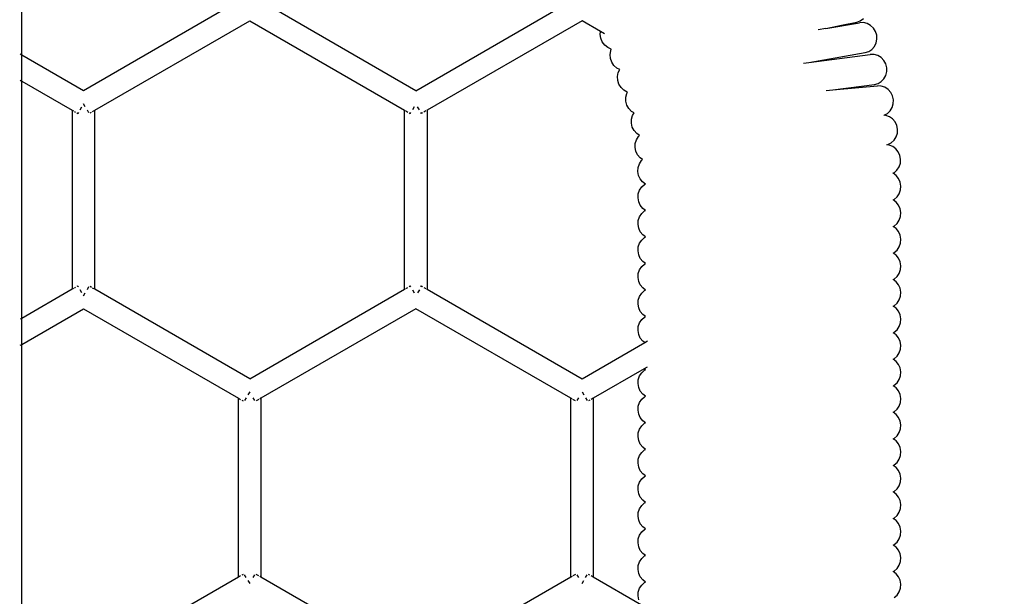
# Model space of a CAD drawing. Units: millimetres. Extents: x -281 to 1102, y 41 to 888.
# Drawn here: x 499 to 555, y 233 to 265 of the extents above; entities that cross this region are included whole.
import ezdxf

# ---------------------------------------------------------------- set-up
doc = ezdxf.new("R2010")
doc.units = ezdxf.units.MM
doc.header["$MEASUREMENT"] = 0
doc.layers.add('VP-DIM', color=7, linetype='Continuous')
doc.layers.add('VP-EQ', color=7, linetype='Continuous', true_color=0x8a3492)
doc.styles.get("Standard").update_dxf_attribs({"font": 'arial.ttf'})
doc.dimstyles.get("Standard").update_dxf_attribs({"dimtxt": 14, "dimasz": 20, "dimexe": 20, "dimexo": 50, "dimgap": 20, "dimtad": 0, "dimdec": 0, "dimzin": 0, "dimdsep": 46, "dimtxsty": 'Standard', "dimcen": -0.09, "dimadec": 0, "dimazin": 0, "dimtfac": 1, "dimtdec": 4, "dimtofl": 0, "dimtmove": 0, "dimatfit": 3, "dimfxl": 70, "dimfxlon": 1, "dimtolj": 1, "dimtzin": 0, "dimarcsym": 0})

# ---------------------------------------------------------------- blocks, each defined once
blk = doc.blocks.new('*D95')
at = {"layer": 'Defpoints', "color": 0}
for p in [(387.777, 722.039), (599.903, 41.886), (1082.11, 41.886)]:
    blk.add_point(p, dxfattribs=at)
at = {"layer": 'VP-DIM', "color": 0, "lineweight": -2}
for p, q in [((1012.11, 722.039), (1102.11, 722.039)), ((1082.11, 702.039), (1082.11, 417.425)), ((1082.11, 61.886), (1082.11, 346.499)), ((1012.11, 41.886), (1102.11, 41.886))]:
    blk.add_line(p, q, dxfattribs=at)
at = {"layer": 'VP-DIM', "color": 0}
for points in [[(1085.444, 702.039), (1078.777, 702.039), (1082.11, 722.039)], [(1078.777, 61.886), (1085.444, 61.886), (1082.11, 41.886)]]:
    blk.add_solid(points, dxfattribs=at)
at = {"layer": 'VP-DIM', "color": 0, "insert": (1082.11, 381.962), "char_height": 14, "attachment_point": 5, "rotation": 90}
blk.add_mtext('\\A1;690', dxfattribs=at)
blk = doc.blocks.new('RB0597_')
at = {"color": 0}
for p, q in [((1587.212, -150.068), (1587.212, -133.874)), ((1599.458, -147.027), (1590.702, -152.083)), ((1609.486, -152.082), (1600.728, -147.027)), ((1609.486, -152.082), (1618.242, -147.026)), ((1634.604, -148.128), (1634.779, -148.004)), ((1591.337, -153.183), (1600.094, -148.127)), ((1600.094, -148.127), (1608.851, -153.182)), ((1618.877, -148.126), (1610.121, -153.182)), ((1619.925, -148.731), (1618.877, -148.126)), ((1632.662, -148.569), (1632.232, -148.644)), ((1632.662, -148.569), (1634.569, -148.236)), ((1632.662, -148.569), (1633.536, -148.383)), ((1633.536, -148.383), (1634.402, -148.201)), ((1634.402, -148.201), (1634.604, -148.128)), ((1634.784, -148.229), (1634.569, -148.236)), ((1634.994, -148.279), (1634.784, -148.229)), ((1635.187, -148.384), (1634.994, -148.279)), ((1635.348, -148.536), (1635.187, -148.384)), ((1635.466, -148.725), (1635.348, -148.536)), ((1619.907, -148.895), (1619.925, -148.731)), ((1619.938, -149.116), (1619.907, -148.895)), ((1620.155, -148.863), (1619.925, -148.731)), ((1620.024, -149.323), (1619.938, -149.116)), ((1635.534, -148.939), (1635.466, -148.725)), ((1635.547, -149.162), (1635.534, -148.939)), ((1620.158, -149.503), (1620.024, -149.323)), ((1620.331, -149.642), (1620.158, -149.503)), ((1620.534, -149.731), (1620.331, -149.642)), ((1635.265, -149.74), (1635.407, -149.576)), ((1635.407, -149.576), (1635.504, -149.379)), ((1635.504, -149.379), (1635.547, -149.162)), ((1587.212, -150.068), (1587.125, -150.018)), ((1590.702, -152.083), (1587.212, -150.068)), ((1587.212, -151.535), (1587.212, -150.068)), ((1620.462, -150.034), (1620.497, -149.816)), ((1620.483, -150.257), (1620.462, -150.034)), ((1620.558, -150.468), (1620.483, -150.257)), ((1620.497, -149.816), (1620.534, -149.731)), ((1631.705, -150.478), (1634.881, -149.923)), ((1631.705, -150.478), (1635.172, -150.032)), ((1634.881, -149.923), (1635.085, -149.858)), ((1635.085, -149.858), (1635.265, -149.74)), ((1635.386, -150.034), (1635.172, -150.032)), ((1635.594, -150.093), (1635.386, -150.034)), ((1635.782, -150.207), (1635.594, -150.093)), ((1635.935, -150.366), (1635.782, -150.207)), ((1620.684, -150.653), (1620.558, -150.468)), ((1620.85, -150.8), (1620.684, -150.653)), ((1621.01, -150.88), (1620.85, -150.8)), ((1631.388, -150.518), (1631.705, -150.478)), ((1636.044, -150.56), (1635.935, -150.366)), ((1636.102, -150.777), (1636.044, -150.56)), ((1636.104, -151), (1636.102, -150.777)), ((1620.882, -151.271), (1620.925, -151.054)), ((1620.895, -151.494), (1620.882, -151.271)), ((1620.925, -151.054), (1621.01, -150.88)), ((1635.945, -151.408), (1636.051, -151.216)), ((1636.051, -151.216), (1636.104, -151)), ((1587.125, -151.484), (1587.212, -151.535)), ((1587.212, -151.535), (1590.067, -153.183)), ((1587.212, -164.943), (1587.212, -151.535)), ((1620.963, -151.708), (1620.895, -151.494)), ((1621.081, -151.897), (1620.963, -151.708)), ((1621.242, -152.049), (1621.081, -151.897)), ((1633.049, -152.034), (1635.403, -151.731)), ((1633.049, -152.034), (1635.58, -151.806)), ((1635.403, -151.731), (1635.61, -151.675)), ((1635.795, -151.816), (1635.58, -151.806)), ((1635.61, -151.675), (1635.795, -151.565)), ((1635.795, -151.565), (1635.945, -151.408)), ((1636, -151.884), (1635.795, -151.816)), ((1636.183, -152.004), (1636, -151.884)), ((1621.434, -152.154), (1621.242, -152.049)), ((1621.355, -152.449), (1621.408, -152.234)), ((1621.357, -152.673), (1621.355, -152.449)), ((1621.408, -152.234), (1621.45, -152.158)), ((1621.45, -152.158), (1621.434, -152.154)), ((1632.68, -152.067), (1633.049, -152.034)), ((1636.33, -152.169), (1636.183, -152.004)), ((1636.431, -152.368), (1636.33, -152.169)), ((1636.48, -152.586), (1636.431, -152.368)), ((1590.506, -153.156), (1590.603, -152.988)), ((1590.8, -152.986), (1590.702, -152.816)), ((1609.386, -152.987), (1609.289, -153.155)), ((1609.682, -153.155), (1609.585, -152.987)), ((1621.415, -152.889), (1621.357, -152.673)), ((1621.524, -153.084), (1621.415, -152.889)), ((1636.298, -153.211), (1636.411, -153.023)), ((1636.411, -153.023), (1636.473, -152.809)), ((1636.473, -152.809), (1636.48, -152.586)), ((1590.067, -153.183), (1590.136, -153.223)), ((1590.067, -153.183), (1590.067, -163.294)), ((1590.188, -153.253), (1590.253, -153.29)), ((1590.329, -153.334), (1590.384, -153.366)), ((1590.414, -153.315), (1590.384, -153.366)), ((1590.898, -153.156), (1590.99, -153.315)), ((1591.075, -153.334), (1591.151, -153.29)), ((1591.216, -153.253), (1591.337, -153.183)), ((1591.337, -163.294), (1591.337, -153.183)), ((1608.851, -153.182), (1608.882, -153.2)), ((1608.851, -163.293), (1608.851, -153.182)), ((1608.92, -153.222), (1609.037, -153.289)), ((1609.112, -153.333), (1609.168, -153.365)), ((1609.168, -153.365), (1609.197, -153.315)), ((1609.803, -153.365), (1609.774, -153.315)), ((1609.859, -153.333), (1609.803, -153.365)), ((1610.051, -153.222), (1609.935, -153.289)), ((1610.121, -153.182), (1610.09, -153.2)), ((1610.121, -153.182), (1610.121, -163.293)), ((1621.677, -153.243), (1621.524, -153.084)), ((1621.676, -153.694), (1621.738, -153.481)), ((1621.827, -153.334), (1621.677, -153.243)), ((1621.738, -153.481), (1621.827, -153.334)), ((1635.943, -153.467), (1635.952, -153.465)), ((1635.952, -153.465), (1636.141, -153.362)), ((1636.044, -153.474), (1635.952, -153.465)), ((1636.248, -153.546), (1636.044, -153.474)), ((1636.141, -153.362), (1636.298, -153.211)), ((1636.428, -153.67), (1636.248, -153.546)), ((1621.669, -153.917), (1621.676, -153.694)), ((1621.718, -154.136), (1621.669, -153.917)), ((1621.82, -154.334), (1621.718, -154.136)), ((1636.571, -153.838), (1636.428, -153.67)), ((1636.668, -154.038), (1636.571, -153.838)), ((1636.712, -154.257), (1636.668, -154.038)), ((1621.967, -154.499), (1621.82, -154.334)), ((1621.954, -154.847), (1622.072, -154.661)), ((1622.13, -154.607), (1621.967, -154.499)), ((1622.072, -154.661), (1622.13, -154.607)), ((1636.516, -154.879), (1636.633, -154.692)), ((1636.633, -154.692), (1636.7, -154.481)), ((1636.7, -154.481), (1636.712, -154.257)), ((1621.876, -155.282), (1621.887, -155.059)), ((1621.887, -155.059), (1621.954, -154.847)), ((1636.102, -155.138), (1636.165, -155.125)), ((1636.238, -155.15), (1636.102, -155.138)), ((1636.165, -155.125), (1636.356, -155.026)), ((1636.44, -155.227), (1636.238, -155.15)), ((1636.356, -155.026), (1636.516, -154.879)), ((1636.617, -155.355), (1636.44, -155.227)), ((1621.92, -155.501), (1621.876, -155.282)), ((1622.017, -155.702), (1621.92, -155.501)), ((1622.16, -155.87), (1622.017, -155.702)), ((1636.756, -155.526), (1636.617, -155.355)), ((1636.849, -155.729), (1636.756, -155.526)), ((1636.887, -155.949), (1636.849, -155.729)), ((1622.048, -156.417), (1622.12, -156.207)), ((1622.12, -156.207), (1622.241, -156.023)), ((1622.303, -155.969), (1622.16, -155.87)), ((1622.241, -156.023), (1622.303, -155.969)), ((1636.677, -156.565), (1636.799, -156.382)), ((1636.799, -156.382), (1636.87, -156.172)), ((1636.87, -156.172), (1636.887, -155.949)), ((1622.031, -156.64), (1622.048, -156.417)), ((1622.07, -156.86), (1622.031, -156.64)), ((1622.162, -157.063), (1622.07, -156.86)), ((1636.452, -156.739), (1636.513, -156.709)), ((1636.455, -156.741), (1636.452, -156.739)), ((1636.631, -156.869), (1636.455, -156.741)), ((1636.513, -156.709), (1636.677, -156.565)), ((1636.77, -157.04), (1636.631, -156.869)), ((1622.301, -157.234), (1622.162, -157.063)), ((1622.254, -157.513), (1622.418, -157.369)), ((1622.459, -157.349), (1622.301, -157.234)), ((1622.418, -157.369), (1622.459, -157.349)), ((1636.862, -157.243), (1636.77, -157.04)), ((1636.9, -157.464), (1636.862, -157.243)), ((1636.883, -157.686), (1636.9, -157.464)), ((1622.042, -158.129), (1622.06, -157.906)), ((1622.06, -157.906), (1622.132, -157.696)), ((1622.132, -157.696), (1622.254, -157.513)), ((1636.689, -158.08), (1636.811, -157.896)), ((1636.811, -157.896), (1636.883, -157.686)), ((1622.081, -158.349), (1622.042, -158.129)), ((1622.173, -158.552), (1622.081, -158.349)), ((1622.312, -158.723), (1622.173, -158.552)), ((1636.469, -158.251), (1636.525, -158.223)), ((1636.631, -158.369), (1636.469, -158.251)), ((1636.525, -158.223), (1636.689, -158.08)), ((1636.77, -158.54), (1636.631, -158.369)), ((1636.862, -158.743), (1636.77, -158.54)), ((1622.132, -159.196), (1622.254, -159.012)), ((1622.254, -159.012), (1622.418, -158.869)), ((1622.474, -158.841), (1622.312, -158.723)), ((1622.418, -158.869), (1622.474, -158.841)), ((1636.9, -158.963), (1636.862, -158.743)), ((1636.883, -159.186), (1636.9, -158.963)), ((1622.042, -159.628), (1622.06, -159.406)), ((1622.081, -159.849), (1622.042, -159.628)), ((1622.06, -159.406), (1622.132, -159.196)), ((1636.469, -159.75), (1636.525, -159.723)), ((1636.525, -159.723), (1636.689, -159.579)), ((1636.689, -159.579), (1636.811, -159.396)), ((1636.811, -159.396), (1636.883, -159.186)), ((1622.173, -160.052), (1622.081, -159.849)), ((1622.312, -160.223), (1622.173, -160.052)), ((1622.474, -160.341), (1622.312, -160.223)), ((1636.631, -159.868), (1636.469, -159.75)), ((1636.77, -160.04), (1636.631, -159.868)), ((1636.862, -160.243), (1636.77, -160.04)), ((1636.9, -160.463), (1636.862, -160.243)), ((1622.06, -160.905), (1622.132, -160.695)), ((1622.132, -160.695), (1622.254, -160.512)), ((1622.254, -160.512), (1622.418, -160.368)), ((1622.418, -160.368), (1622.474, -160.341)), ((1636.811, -160.896), (1636.883, -160.686)), ((1636.883, -160.686), (1636.9, -160.463)), ((1622.042, -161.128), (1622.06, -160.905)), ((1622.081, -161.348), (1622.042, -161.128)), ((1622.173, -161.551), (1622.081, -161.348)), ((1636.469, -161.25), (1636.525, -161.223)), ((1636.631, -161.368), (1636.469, -161.25)), ((1636.525, -161.223), (1636.689, -161.079)), ((1636.77, -161.539), (1636.631, -161.368)), ((1636.689, -161.079), (1636.811, -160.896)), ((1622.312, -161.723), (1622.173, -161.551)), ((1622.254, -162.012), (1622.418, -161.868)), ((1622.474, -161.841), (1622.312, -161.723)), ((1622.418, -161.868), (1622.474, -161.841)), ((1636.862, -161.742), (1636.77, -161.539)), ((1636.9, -161.963), (1636.862, -161.742)), ((1622.042, -162.628), (1622.06, -162.405)), ((1622.06, -162.405), (1622.132, -162.195)), ((1622.132, -162.195), (1622.254, -162.012)), ((1636.689, -162.579), (1636.811, -162.396)), ((1636.811, -162.396), (1636.883, -162.185)), ((1636.883, -162.185), (1636.9, -161.963)), ((1622.081, -162.848), (1622.042, -162.628)), ((1622.173, -163.051), (1622.081, -162.848)), ((1622.312, -163.222), (1622.173, -163.051)), ((1636.469, -162.75), (1636.525, -162.722)), ((1636.631, -162.868), (1636.469, -162.75)), ((1636.525, -162.722), (1636.689, -162.579)), ((1636.77, -163.039), (1636.631, -162.868)), ((1636.862, -163.242), (1636.77, -163.039)), ((1590.067, -163.294), (1587.212, -164.943)), ((1590.137, -163.254), (1590.067, -163.294)), ((1590.253, -163.187), (1590.189, -163.224)), ((1590.385, -163.111), (1590.329, -163.143)), ((1590.414, -163.162), (1590.385, -163.111)), ((1590.603, -163.489), (1590.506, -163.321)), ((1590.702, -163.661), (1590.801, -163.491)), ((1590.991, -163.162), (1590.899, -163.321)), ((1591.151, -163.187), (1591.076, -163.143)), ((1591.337, -163.294), (1591.216, -163.224)), ((1600.095, -168.35), (1591.337, -163.294)), ((1600.095, -168.35), (1608.851, -163.293)), ((1608.851, -163.293), (1608.882, -163.275)), ((1608.92, -163.253), (1609.037, -163.186)), ((1609.113, -163.142), (1609.169, -163.11)), ((1609.198, -163.161), (1609.169, -163.11)), ((1609.29, -163.32), (1609.387, -163.488)), ((1609.682, -163.32), (1609.585, -163.488)), ((1609.774, -163.161), (1609.804, -163.11)), ((1609.804, -163.11), (1609.859, -163.142)), ((1609.935, -163.186), (1610.052, -163.253)), ((1610.09, -163.275), (1610.121, -163.293)), ((1610.121, -163.293), (1618.878, -168.349)), ((1622.132, -163.695), (1622.254, -163.511)), ((1622.254, -163.511), (1622.418, -163.368)), ((1622.474, -163.34), (1622.312, -163.222)), ((1622.418, -163.368), (1622.474, -163.34)), ((1636.9, -163.462), (1636.862, -163.242)), ((1636.883, -163.685), (1636.9, -163.462)), ((1622.042, -164.128), (1622.06, -163.905)), ((1622.081, -164.348), (1622.042, -164.128)), ((1622.06, -163.905), (1622.132, -163.695)), ((1636.525, -164.222), (1636.689, -164.078)), ((1636.689, -164.078), (1636.811, -163.895)), ((1636.811, -163.895), (1636.883, -163.685)), ((1587.212, -166.409), (1590.703, -164.394)), ((1590.703, -164.394), (1599.46, -169.449)), ((1609.486, -164.393), (1600.73, -169.449)), ((1618.243, -169.449), (1609.486, -164.393)), ((1622.173, -164.551), (1622.081, -164.348)), ((1622.312, -164.722), (1622.173, -164.551)), ((1622.474, -164.84), (1622.312, -164.722)), ((1636.469, -164.249), (1636.525, -164.222)), ((1636.631, -164.367), (1636.469, -164.249)), ((1636.77, -164.539), (1636.631, -164.367)), ((1636.862, -164.742), (1636.77, -164.539)), ((1587.212, -164.943), (1587.125, -164.993)), ((1587.212, -166.409), (1587.212, -164.943)), ((1622.06, -165.404), (1622.132, -165.194)), ((1622.132, -165.194), (1622.254, -165.011)), ((1622.254, -165.011), (1622.418, -164.867)), ((1622.418, -164.867), (1622.474, -164.84)), ((1636.811, -165.395), (1636.883, -165.185)), ((1636.9, -164.962), (1636.862, -164.742)), ((1636.883, -165.185), (1636.9, -164.962)), ((1622.042, -165.627), (1622.06, -165.404)), ((1622.081, -165.848), (1622.042, -165.627)), ((1636.469, -165.749), (1636.525, -165.722)), ((1636.631, -165.867), (1636.469, -165.749)), ((1636.525, -165.722), (1636.689, -165.578)), ((1636.689, -165.578), (1636.811, -165.395)), ((1618.878, -168.349), (1622.422, -166.302)), ((1622.173, -166.05), (1622.081, -165.848)), ((1622.312, -166.222), (1622.173, -166.05)), ((1622.422, -166.302), (1622.312, -166.222)), ((1622.422, -166.302), (1622.58, -166.211)), ((1636.77, -166.039), (1636.631, -165.867)), ((1636.862, -166.241), (1636.77, -166.039)), ((1636.9, -166.462), (1636.862, -166.241)), ((1587.125, -166.46), (1587.212, -166.409)), ((1587.212, -182.602), (1587.212, -166.409)), ((1636.689, -167.078), (1636.811, -166.895)), ((1636.811, -166.895), (1636.883, -166.684)), ((1636.883, -166.684), (1636.9, -166.462)), ((1636.469, -167.249), (1636.525, -167.221)), ((1636.631, -167.367), (1636.469, -167.249)), ((1636.525, -167.221), (1636.689, -167.078)), ((1636.77, -167.538), (1636.631, -167.367)), ((1622.397, -167.783), (1619.513, -169.448)), ((1622.132, -168.194), (1622.254, -168.01)), ((1622.254, -168.01), (1622.418, -167.867)), ((1622.56, -167.689), (1622.397, -167.783)), ((1622.474, -167.84), (1622.397, -167.783)), ((1622.418, -167.867), (1622.474, -167.84)), ((1636.862, -167.741), (1636.77, -167.538)), ((1636.9, -167.961), (1636.862, -167.741)), ((1636.883, -168.184), (1636.9, -167.961)), ((1622.042, -168.627), (1622.06, -168.404)), ((1622.081, -168.847), (1622.042, -168.627)), ((1622.06, -168.404), (1622.132, -168.194)), ((1636.525, -168.721), (1636.689, -168.577)), ((1636.689, -168.577), (1636.811, -168.394)), ((1636.811, -168.394), (1636.883, -168.184)), ((1600.095, -169.083), (1599.996, -169.253)), ((1618.878, -169.082), (1618.976, -169.252)), ((1622.173, -169.05), (1622.081, -168.847)), ((1622.312, -169.221), (1622.173, -169.05)), ((1636.469, -168.748), (1636.525, -168.721)), ((1636.631, -168.866), (1636.469, -168.748)), ((1636.77, -169.038), (1636.631, -168.866)), ((1636.862, -169.241), (1636.77, -169.038)), ((1599.46, -169.449), (1599.581, -169.519)), ((1599.46, -179.561), (1599.46, -169.449)), ((1599.646, -169.557), (1599.721, -169.601)), ((1599.898, -169.423), (1599.806, -169.582)), ((1600.383, -169.582), (1600.291, -169.423)), ((1600.608, -169.519), (1600.468, -169.601)), ((1600.73, -169.449), (1600.66, -169.489)), ((1600.73, -169.449), (1600.73, -179.561)), ((1618.312, -169.488), (1618.243, -169.449)), ((1618.244, -179.56), (1618.243, -169.449)), ((1618.505, -169.6), (1618.365, -169.519)), ((1618.682, -169.422), (1618.59, -169.581)), ((1619.074, -169.422), (1619.167, -169.581)), ((1619.327, -169.556), (1619.251, -169.6)), ((1619.513, -169.448), (1619.392, -169.518)), ((1619.513, -169.448), (1619.514, -179.56)), ((1622.06, -169.903), (1622.132, -169.693)), ((1622.132, -169.693), (1622.254, -169.51)), ((1622.254, -169.51), (1622.418, -169.366)), ((1622.474, -169.339), (1622.312, -169.221)), ((1622.418, -169.366), (1622.474, -169.339)), ((1636.811, -169.894), (1636.883, -169.684)), ((1636.9, -169.461), (1636.862, -169.241)), ((1636.883, -169.684), (1636.9, -169.461)), ((1622.042, -170.126), (1622.06, -169.903)), ((1622.081, -170.347), (1622.042, -170.126)), ((1636.469, -170.248), (1636.525, -170.221)), ((1636.631, -170.366), (1636.469, -170.248)), ((1636.525, -170.221), (1636.689, -170.077)), ((1636.689, -170.077), (1636.811, -169.894)), ((1622.173, -170.549), (1622.081, -170.347)), ((1622.312, -170.721), (1622.173, -170.549)), ((1622.474, -170.839), (1622.312, -170.721)), ((1622.418, -170.866), (1622.474, -170.839)), ((1636.77, -170.538), (1636.631, -170.366)), ((1636.862, -170.74), (1636.77, -170.538)), ((1636.9, -170.961), (1636.862, -170.74)), ((1622.042, -171.626), (1622.06, -171.403)), ((1622.06, -171.403), (1622.132, -171.193)), ((1622.132, -171.193), (1622.254, -171.01)), ((1622.254, -171.01), (1622.418, -170.866)), ((1636.689, -171.577), (1636.811, -171.394)), ((1636.811, -171.394), (1636.883, -171.183)), ((1636.883, -171.183), (1636.9, -170.961)), ((1622.081, -171.846), (1622.042, -171.626)), ((1622.173, -172.049), (1622.081, -171.846)), ((1636.469, -171.748), (1636.525, -171.72)), ((1636.631, -171.866), (1636.469, -171.748)), ((1636.525, -171.72), (1636.689, -171.577)), ((1636.77, -172.037), (1636.631, -171.866)), ((1622.132, -172.693), (1622.254, -172.51)), ((1622.312, -172.22), (1622.173, -172.049)), ((1622.254, -172.51), (1622.418, -172.366)), ((1622.474, -172.339), (1622.312, -172.22)), ((1622.418, -172.366), (1622.474, -172.339)), ((1636.862, -172.24), (1636.77, -172.037)), ((1636.9, -172.46), (1636.862, -172.24)), ((1636.883, -172.683), (1636.9, -172.46)), ((1622.042, -173.126), (1622.06, -172.903)), ((1622.06, -172.903), (1622.132, -172.693)), ((1636.525, -173.22), (1636.689, -173.076)), ((1636.689, -173.076), (1636.811, -172.893)), ((1636.811, -172.893), (1636.883, -172.683)), ((1622.081, -173.346), (1622.042, -173.126)), ((1622.173, -173.549), (1622.081, -173.346)), ((1622.312, -173.72), (1622.173, -173.549)), ((1636.469, -173.247), (1636.525, -173.22)), ((1636.631, -173.365), (1636.469, -173.247)), ((1636.77, -173.537), (1636.631, -173.365)), ((1636.862, -173.74), (1636.77, -173.537)), ((1622.06, -174.402), (1622.132, -174.192)), ((1622.132, -174.192), (1622.254, -174.009)), ((1622.254, -174.009), (1622.418, -173.866)), ((1622.474, -173.838), (1622.312, -173.72)), ((1622.418, -173.866), (1622.474, -173.838)), ((1636.811, -174.393), (1636.883, -174.183)), ((1636.9, -173.96), (1636.862, -173.74)), ((1636.883, -174.183), (1636.9, -173.96)), ((1622.042, -174.625), (1622.06, -174.402)), ((1622.081, -174.846), (1622.042, -174.625)), ((1636.469, -174.747), (1636.525, -174.72)), ((1636.631, -174.865), (1636.469, -174.747)), ((1636.525, -174.72), (1636.689, -174.576)), ((1636.689, -174.576), (1636.811, -174.393)), ((1622.173, -175.048), (1622.081, -174.846)), ((1622.312, -175.22), (1622.173, -175.048)), ((1622.474, -175.338), (1622.312, -175.22)), ((1636.77, -175.037), (1636.631, -174.865)), ((1636.862, -175.239), (1636.77, -175.037)), ((1636.9, -175.46), (1636.862, -175.239)), ((1622.06, -175.902), (1622.132, -175.692)), ((1622.132, -175.692), (1622.254, -175.509)), ((1622.254, -175.509), (1622.418, -175.365)), ((1622.418, -175.365), (1622.474, -175.338)), ((1636.811, -175.893), (1636.883, -175.682)), ((1636.883, -175.682), (1636.9, -175.46)), ((1622.042, -176.125), (1622.06, -175.902)), ((1622.081, -176.345), (1622.042, -176.125)), ((1622.173, -176.548), (1622.081, -176.345)), ((1636.469, -176.247), (1636.525, -176.219)), ((1636.631, -176.365), (1636.469, -176.247)), ((1636.525, -176.219), (1636.689, -176.076)), ((1636.77, -176.536), (1636.631, -176.365)), ((1636.689, -176.076), (1636.811, -175.893)), ((1622.312, -176.72), (1622.173, -176.548)), ((1622.254, -177.009), (1622.418, -176.865)), ((1622.474, -176.838), (1622.312, -176.72)), ((1622.418, -176.865), (1622.474, -176.838)), ((1636.862, -176.739), (1636.77, -176.536)), ((1636.9, -176.959), (1636.862, -176.739)), ((1636.883, -177.182), (1636.9, -176.959)), ((1622.042, -177.625), (1622.06, -177.402)), ((1622.06, -177.402), (1622.132, -177.192)), ((1622.132, -177.192), (1622.254, -177.009)), ((1636.689, -177.575), (1636.811, -177.392)), ((1636.811, -177.392), (1636.883, -177.182)), ((1622.081, -177.845), (1622.042, -177.625)), ((1622.173, -178.048), (1622.081, -177.845)), ((1622.312, -178.219), (1622.173, -178.048)), ((1636.469, -177.746), (1636.525, -177.719)), ((1636.631, -177.864), (1636.469, -177.746)), ((1636.525, -177.719), (1636.689, -177.575)), ((1636.77, -178.036), (1636.631, -177.864)), ((1636.862, -178.239), (1636.77, -178.036)), ((1622.132, -178.691), (1622.254, -178.508)), ((1622.254, -178.508), (1622.418, -178.365)), ((1622.474, -178.337), (1622.312, -178.219)), ((1622.418, -178.365), (1622.474, -178.337)), ((1636.9, -178.459), (1636.862, -178.239)), ((1636.883, -178.682), (1636.9, -178.459)), ((1622.042, -179.124), (1622.06, -178.901)), ((1622.081, -179.345), (1622.042, -179.124)), ((1622.06, -178.901), (1622.132, -178.691)), ((1636.525, -179.219), (1636.689, -179.075)), ((1636.689, -179.075), (1636.811, -178.892)), ((1636.811, -178.892), (1636.883, -178.682)), ((1599.46, -179.561), (1590.704, -184.617)), ((1599.581, -179.491), (1599.46, -179.561)), ((1599.722, -179.41), (1599.646, -179.454)), ((1599.899, -179.588), (1599.807, -179.428)), ((1599.997, -179.758), (1600.095, -179.928)), ((1600.291, -179.588), (1600.383, -179.428)), ((1600.609, -179.491), (1600.468, -179.41)), ((1600.73, -179.561), (1600.661, -179.521)), ((1609.487, -184.616), (1600.73, -179.561)), ((1618.244, -179.56), (1609.487, -184.616)), ((1618.313, -179.52), (1618.244, -179.56)), ((1618.505, -179.409), (1618.365, -179.49)), ((1618.59, -179.427), (1618.683, -179.587)), ((1618.879, -179.927), (1618.977, -179.757)), ((1619.075, -179.587), (1619.167, -179.427)), ((1619.328, -179.453), (1619.252, -179.409)), ((1619.514, -179.56), (1619.392, -179.49)), ((1622.245, -181.137), (1619.514, -179.56)), ((1622.173, -179.547), (1622.081, -179.345)), ((1622.312, -179.719), (1622.173, -179.547)), ((1622.474, -179.837), (1622.312, -179.719)), ((1636.469, -179.246), (1636.525, -179.219)), ((1636.631, -179.364), (1636.469, -179.246)), ((1636.77, -179.536), (1636.631, -179.364)), ((1636.862, -179.738), (1636.77, -179.536)), ((1636.9, -179.959), (1636.862, -179.738)), ((1622.06, -180.401), (1622.132, -180.191)), ((1622.132, -180.191), (1622.254, -180.008)), ((1622.254, -180.008), (1622.418, -179.864)), ((1622.418, -179.864), (1622.474, -179.837)), ((1636.811, -180.392), (1636.883, -180.182)), ((1636.883, -180.182), (1636.9, -179.959)), ((1622.042, -180.624), (1622.06, -180.401)), ((1622.081, -180.844), (1622.042, -180.624)), ((1636.525, -180.718), (1636.689, -180.575)), ((1636.689, -180.575), (1636.811, -180.392))]:
    blk.add_line(p, q, dxfattribs=at)
blk = doc.blocks.new('RB0597_2D')
at = {"layer": 'VP-EQ', "color": 0}
blk.add_blockref('RB0597_', (-1087.99, 413.469), dxfattribs=at)

msp = doc.modelspace()

# ---------------------------------------------------------------- block references
at = {"layer": 'VP-EQ', "color": 0}
msp.add_blockref('RB0597_2D', (0, 0), dxfattribs=at)

# ---------------------------------------------------------------- dimensions: what is measured, and where the dimension line sits
at = {"layer": 'VP-DIM', "color": 0}
dim = msp.add_linear_dim(base=(1082.11, 41.886), p1=(387.777, 722.039), p2=(599.903, 41.886), angle=90, text='690', dimstyle='Standard', dxfattribs=at)
dim.commit()
dim.dimension.update_dxf_attribs({"geometry": '*D95', "text_midpoint": (1082.11, 381.962)})

doc.saveas('drawing.dxf')
